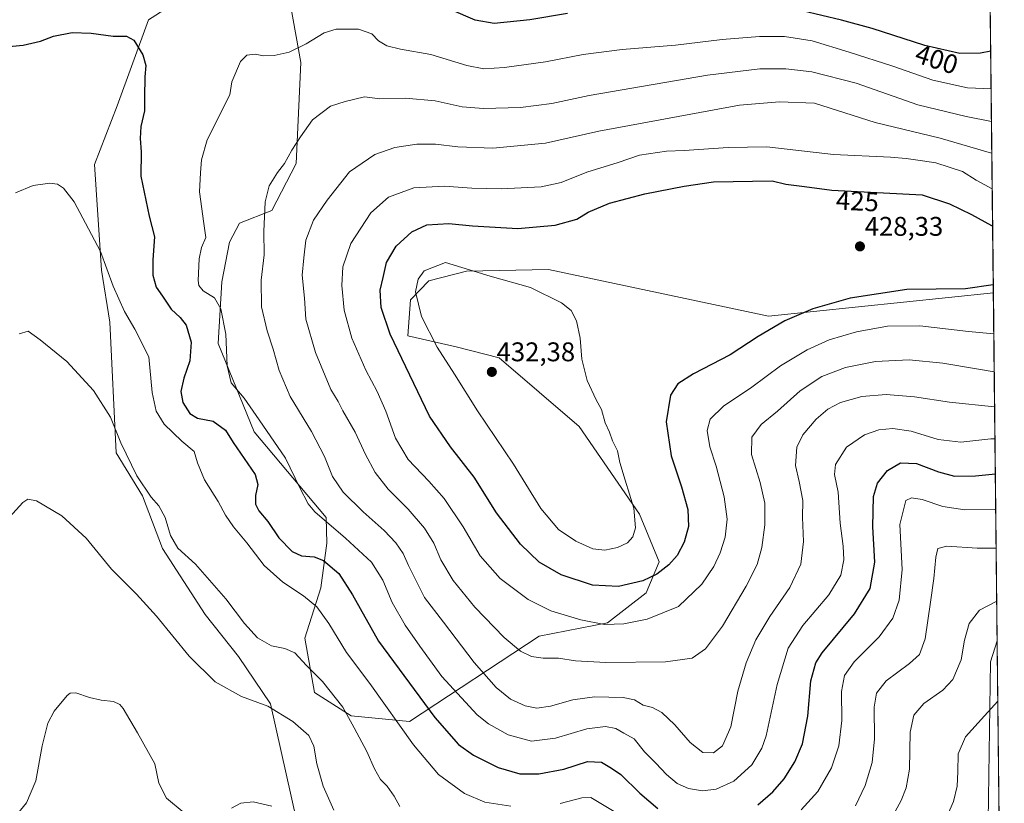
# Model space of a CAD drawing. Units: metres. Extents: x 574644 to 577220, y 4688018 to 4689533.
# Drawn here: x 576852 to 577217, y 4688947 to 4689238 of the extents above; entities that cross this region are included whole.
import ezdxf
from ezdxf.enums import TextEntityAlignment as Align

# ---------------------------------------------------------------- set-up
doc = ezdxf.new("R2010")
doc.units = ezdxf.units.M
doc.header["$MEASUREMENT"] = 0
for name, color, linetype, lineweight in [('Carátula', 7, 'Continuous', 5), ('Comarca CxS', 133, 'Continuous', 0), ('Comunidad Autónoma CxS', 142, 'Continuous', 0), ('Cultivos herbáceos CxS', 92, 'Continuous', 0), ('Curva de nivel maestra', 36, 'Continuous', 30), ('Curva de nivel normal', 36, 'Continuous', 0), ('Matorral', 135, 'Continuous', 0), ('Matorral CxS', 135, 'Continuous', 0), ('Municipio CxS', 142, 'Continuous', 0), ('Provincia CxS', 1, 'Continuous', 0), ('Punto de cota en terreno', 7, 'Continuous', 0), ('Rótulo de curva de nivel directora', 19, 'Continuous', 0), ('Rótulo de punto de cota en terreno', 19, 'Continuous', 0)]:
    doc.layers.add(name, color=color, linetype=linetype, lineweight=lineweight)
doc.styles.add('Arial', font='txt', dxfattribs={"height": 0.2})

# ---------------------------------------------------------------- blocks, each defined once
blk = doc.blocks.new('*U150')
at = {"layer": 'Cultivos herbáceos CxS', "color": 92, "linetype": 'Continuous', "lineweight": 0}
for points in [[(576912.6, 4689246.03, 401.46), (576899.51, 4689237.56, 400.59), (576887.91, 4689205.67, 398.32), (576879.48, 4689183.88, 396.43), (576882.18, 4689144.73, 394.54), (576885.26, 4689125.48, 392.97), (576887.57, 4689076.94, 389.36), (576897.39, 4689060.99, 389.21), (576904.8, 4689041.45, 388.1), (576920.58, 4689017.01, 387.51), (576933, 4689001.45, 386.85), (576944.8, 4688983.86, 385.19), (576954.64, 4688940.23, 380.23)], [(577210.57, 4688898.61, 370.6), (577212.12, 4688999.52, 382.01), (577214.55, 4689007.19, 382.63), (577217.2, 4688767.32, 366.2)]]:
    blk.add_polyline3d(points, dxfattribs=at)
blk = doc.blocks.new('*U156')
at = {"layer": 'Curva de nivel normal', "color": 36, "linetype": 'Continuous', "lineweight": 0}
for points in [[(577212.43, 4689199.93, 410), (577202.98, 4689201.72, 410), (577185.12, 4689206.1, 410), (577162.23, 4689214.13, 410), (577145.7, 4689218.34, 410), (577136.06, 4689219.4, 410), (577126.47, 4689219.38, 410), (577107.06, 4689217.05, 410), (577063.13, 4689209.59, 410), (577049.22, 4689206.51, 410), (577037.68, 4689205.06, 410), (577023.84, 4689204.66, 410), (577015.96, 4689205.34, 410), (577006.02, 4689207.52, 410), (576994.92, 4689208.59, 410), (576985.41, 4689208.25, 410), (576979.74, 4689209.08, 410), (576972.57, 4689207.25, 410), (576967.07, 4689205.53, 410), (576960.42, 4689200.56, 410), (576955.94, 4689194.16, 410), (576952.72, 4689189.3, 410), (576950, 4689184.3, 410), (576947.47, 4689180.96, 410), (576944.4, 4689175.97, 410), (576942.88, 4689170.05, 410), (576942.4, 4689159.12, 410), (576942.48, 4689150.38, 410), (576941.43, 4689141, 410), (576941.53, 4689131.12, 410), (576943.59, 4689122.24, 410), (576945.88, 4689115.47, 410), (576948, 4689107.56, 410), (576952.15, 4689097.85, 410), (576960, 4689084.86, 410), (576964.9, 4689075.64, 410), (576967.89, 4689068.19, 410), (576971.85, 4689062.41, 410), (576979.22, 4689055.1, 410), (576987.03, 4689048.21, 410), (576991.34, 4689043.65, 410), (576994.05, 4689039.64, 410), (576996.05, 4689035.2, 410), (577001.99, 4689023.28, 410), (577009.11, 4689014.18, 410), (577020.42, 4688999.26, 410), (577028.59, 4688989.88, 410), (577033.97, 4688985.67, 410), (577039.41, 4688983.08, 410), (577043.74, 4688982.3, 410), (577048.74, 4688983.06, 410), (577057.1, 4688985.36, 410), (577065.07, 4688986.43, 410), (577075.73, 4688986.19, 410), (577079.97, 4688985.32, 410), (577083.19, 4688983.44, 410), (577086.64, 4688982.48, 410), (577090.07, 4688980.67, 410), (577094.92, 4688976.09, 410), (577100.56, 4688969.48, 410), (577105.29, 4688965.88, 410), (577109.31, 4688965.76, 410), (577112.59, 4688968.28, 410), (577115.64, 4688975.32, 410), (577118.35, 4688988.58, 410), (577121.4, 4688999.04, 410), (577125.03, 4689007.58, 410), (577130.14, 4689016.32, 410), (577137.58, 4689026.98, 410), (577141.66, 4689035.65, 410), (577142.62, 4689044.04, 410), (577142.33, 4689053.06, 410), (577142.41, 4689059.33, 410), (577141.06, 4689066.38, 410), (577139.72, 4689072.25, 410), (577140.21, 4689079.07, 410), (577142.45, 4689083.62, 410), (577147.4, 4689089.42, 410), (577151.7, 4689093.22, 410), (577156.39, 4689095.7, 410), (577164.31, 4689097.92, 410), (577173.35, 4689098.61, 410), (577183.81, 4689097.73, 410), (577196.86, 4689095.79, 410), (577213.6, 4689094, 410)], [(577213.6, 4689094, 410)]]:
    blk.add_polyline3d(points, dxfattribs=at)
blk = doc.blocks.new('*U157')
at = {"layer": 'Curva de nivel normal', "color": 36, "linetype": 'Continuous', "lineweight": 0}
for points in [[(576847.63, 4688939.04, 380), (576854.28, 4688947.16, 380), (576857.69, 4688955.32, 380), (576860.08, 4688968.32, 380), (576862.15, 4688976.77, 380), (576864.58, 4688981.22, 380), (576869.41, 4688986.91, 380), (576870.53, 4688987.88, 380), (576872.55, 4688988.02, 380), (576877.62, 4688986.23, 380), (576882, 4688985.19, 380), (576886.57, 4688984.74, 380), (576888.94, 4688983.69, 380), (576890.19, 4688982.2, 380), (576895.49, 4688973.08, 380), (576901.9, 4688961.65, 380), (576903.46, 4688954.49, 380), (576906.27, 4688948.84, 380), (576912.76, 4688943.46, 380)], [(576930.37, 4688945.22, 380), (576933.81, 4688947.04, 380), (576938.41, 4688947.5, 380), (576945.34, 4688945.93, 380)], [(577195.29, 4688940.66, 380), (577198.31, 4688947.65, 380), (577199.64, 4688953.39, 380), (577200, 4688958.6, 380), (577200.02, 4688965.3, 380), (577202.82, 4688971.63, 380), (577209.87, 4688979.37, 380), (577214.8, 4688984.84, 380)]]:
    blk.add_polyline3d(points, dxfattribs=at)
blk = doc.blocks.new('*U158')
at = {"layer": 'Curva de nivel normal', "color": 36, "linetype": 'Continuous', "lineweight": 0}
for points in [[(576850.14, 4689173.46, 395), (576856.7, 4689176.17, 395), (576862.9, 4689176.98, 395), (576865.75, 4689176.69, 395), (576868.06, 4689175.15, 395), (576871.99, 4689170.1, 395), (576877.34, 4689160.1, 395), (576881.7, 4689151.65, 395), (576886.5, 4689138.79, 395), (576890.7, 4689129.44, 395), (576894.49, 4689122.86, 395), (576899.66, 4689112.64, 395), (576900.93, 4689099.41, 395), (576902.41, 4689092.5, 395), (576905.44, 4689087.67, 395), (576911.95, 4689081.26, 395), (576916.48, 4689077.43, 395), (576917.8, 4689073.28, 395), (576920.32, 4689066.92, 395), (576925.37, 4689058.93, 395), (576928.13, 4689053.87, 395), (576931.11, 4689049.49, 395), (576936.04, 4689043.65, 395), (576942.49, 4689035.2, 395), (576949.39, 4689028.96, 395), (576957.08, 4689023.94, 395), (576962.08, 4689019.9, 395), (576966.44, 4689013.73, 395), (576973.08, 4689002.9, 395), (576981.68, 4688991.46, 395), (576997.92, 4688968.61, 395), (577007.14, 4688957.72, 395), (577016.82, 4688950.68, 395), (577024.41, 4688947.42, 395), (577034.08, 4688945.91, 395)], [(577052.39, 4688946.95, 395), (577060.36, 4688949.05, 395), (577063.72, 4688949.08, 395), (577072.42, 4688943.91, 395)], [(577141.81, 4688944.55, 395), (577148.04, 4688951.35, 395), (577153.11, 4688960.12, 395), (577155.84, 4688968.25, 395), (577156.89, 4688977.7, 395), (577156.77, 4688988.41, 395), (577157.84, 4688994.41, 395), (577161.48, 4688999.41, 395), (577170.8, 4689008.71, 395), (577175.87, 4689015.65, 395), (577178.12, 4689022.35, 395), (577179.23, 4689033.76, 395), (577178.43, 4689050.36, 395), (577180.63, 4689059.28, 395), (577182.72, 4689060.26, 395), (577186.69, 4689059.63, 395), (577194.37, 4689057.06, 395), (577202.52, 4689055.79, 395), (577213.67, 4689055.93, 395), (577214.02, 4689055.88, 395)]]:
    blk.add_polyline3d(points, dxfattribs=at)
blk = doc.blocks.new('*U159')
at = {"layer": 'Curva de nivel normal', "color": 36, "linetype": 'Continuous', "lineweight": 0}
for points in [[(576844.26, 4689049.19, 385), (576852.98, 4689058.57, 385), (576854.72, 4689059.76, 385), (576858, 4689059.24, 385), (576867.39, 4689053.62, 385), (576876.49, 4689045.31, 385), (576885.89, 4689033.79, 385), (576895.11, 4689024.6, 385), (576902.53, 4689016.43, 385), (576914.64, 4689001.5, 385), (576924.32, 4688992.04, 385), (576934.03, 4688986.56, 385), (576943.86, 4688983.01, 385), (576953.11, 4688977.34, 385), (576959.04, 4688972.19, 385), (576960.93, 4688968.17, 385), (576962.08, 4688961.59, 385), (576964.43, 4688953.38, 385), (576968.29, 4688944.46, 385)], [(577168.86, 4688929.66, 385), (577178.9, 4688948.07, 385), (577180.81, 4688952.66, 385), (577182.05, 4688959.65, 385), (577182.28, 4688973.32, 385), (577183.6, 4688979.65, 385), (577187.33, 4688983.98, 385), (577194.44, 4688989, 385), (577198.04, 4688992.88, 385), (577201.15, 4689000.25, 385), (577202.45, 4689007.5, 385), (577204.15, 4689013.66, 385), (577208.05, 4689018.64, 385), (577214.39, 4689022.02, 385)]]:
    blk.add_polyline3d(points, dxfattribs=at)
blk = doc.blocks.new('*U165')
at = {"layer": 'Curva de nivel normal', "color": 36, "linetype": 'Continuous', "lineweight": 0}
for points in [[(577214.17, 4689041.63, 390), (577207.1, 4689041.67, 390), (577195.82, 4689042.38, 390), (577192.47, 4689041.51, 390), (577191.73, 4689038.32, 390), (577191.04, 4689030.32, 390), (577189.75, 4689021.65, 390), (577187.8, 4689008.02, 390), (577185.73, 4689002.17, 390), (577182.05, 4688998.81, 390), (577173.34, 4688992.37, 390), (577169.71, 4688987.82, 390), (577168.92, 4688982.66, 390), (577168.98, 4688970.94, 390), (577168.13, 4688962.12, 390), (577165.52, 4688953.55, 390), (577161.95, 4688946.03, 390)], [(576992.84, 4688945.75, 390), (576990.72, 4688949.65, 390), (576988.12, 4688953.29, 390), (576985.63, 4688955.82, 390), (576983.4, 4688959.73, 390), (576980.6, 4688966.26, 390), (576975.92, 4688974.98, 390), (576971.67, 4688982.61, 390), (576964.11, 4688992.18, 390), (576958.16, 4688998.07, 390), (576953.85, 4689002.76, 390), (576950.2, 4689004.44, 390), (576945.19, 4689005.43, 390), (576940.07, 4689008.32, 390), (576935.14, 4689013.72, 390), (576928.26, 4689022.84, 390), (576917.06, 4689035.63, 390), (576910.41, 4689041.65, 390), (576907.71, 4689046.32, 390), (576905.69, 4689052.98, 390), (576903.44, 4689057.32, 390), (576900.5, 4689060.6, 390), (576895.23, 4689068.43, 390), (576889.34, 4689080.65, 390), (576885.49, 4689090.24, 390), (576879.16, 4689100.05, 390), (576869.28, 4689110.83, 390), (576859.33, 4689118.89, 390), (576854.89, 4689122.11, 390), (576851.61, 4689121.17, 390)]]:
    blk.add_polyline3d(points, dxfattribs=at)
blk = doc.blocks.new('*U168')
at = {"layer": 'Curva de nivel maestra', "color": 36, "linetype": 'Continuous', "lineweight": 30}
for points in [[(577213.1, 4689139.26, 425), (577202.85, 4689137.83, 425), (577181.02, 4689137.56, 425), (577159.99, 4689134.36, 425), (577146.18, 4689130.34, 425), (577135.73, 4689125.94, 425), (577125.9, 4689120.19, 425), (577115.41, 4689113.38, 425), (577101.9, 4689106.32, 425), (577095.98, 4689102.58, 425), (577093.28, 4689098.33, 425), (577091.67, 4689088.43, 425), (577093.5, 4689075.84, 425), (577097.37, 4689064.32, 425), (577099.74, 4689055.98, 425), (577099.93, 4689049.65, 425), (577098.41, 4689043.79, 425), (577095.79, 4689038.88, 425), (577092.74, 4689035.46, 425), (577088.18, 4689031.98, 425), (577082.98, 4689029.51, 425), (577074.03, 4689027.35, 425), (577064.4, 4689027.84, 425), (577052.76, 4689031.68, 425), (577044.58, 4689036.49, 425), (577037.58, 4689043.16, 425), (577028.78, 4689054.69, 425), (577020.42, 4689067.99, 425), (577011.68, 4689079.25, 425), (577003.88, 4689090.59, 425), (576989.25, 4689120.95, 425), (576985.92, 4689130.9, 425), (576985.54, 4689137.27, 425), (576986.68, 4689141.97, 425), (576987.9, 4689147.64, 425), (576991.5, 4689153.64, 425), (576997.3, 4689159.01, 425), (577002.82, 4689161.5, 425), (577011.04, 4689162.03, 425), (577019.84, 4689161.18, 425), (577036.62, 4689160.19, 425), (577050.48, 4689161.41, 425), (577058.6, 4689163.66, 425), (577062.71, 4689166.28, 425), (577070.67, 4689169.57, 425), (577083.83, 4689173.1, 425), (577098.39, 4689175.85, 425), (577109.25, 4689177.54, 425), (577131.04, 4689177.86, 425), (577136.14, 4689176.7, 425), (577143.02, 4689175.83, 425), (577153.14, 4689174.42, 425), (577186.73, 4689172.65, 425), (577196.89, 4689169.3, 425), (577205.05, 4689165.42, 425), (577212.39, 4689161.33, 425), (577212.86, 4689161.15, 425)], [(577212.86, 4689161.15, 425)]]:
    blk.add_polyline3d(points, dxfattribs=at)
blk = doc.blocks.new('*U171')
at = {"layer": 'Curva de nivel maestra', "color": 36, "linetype": 'Continuous', "lineweight": 30}
for points in [[(577212.14, 4689225.96, 400), (577208.39, 4689225.19, 400), (577200.72, 4689225.16, 400), (577187.69, 4689228.08, 400), (577168.19, 4689234.34, 400), (577156.73, 4689237.54, 400), (577142.16, 4689240.92, 400)], [(577055.06, 4689239.99, 400), (577041.1, 4689237.56, 400), (577027.85, 4689236.24, 400), (577020.78, 4689237.49, 400), (577011.94, 4689241.37, 400)], [(576843.75, 4689227.36, 400), (576853.08, 4689228.22, 400), (576859.42, 4689229.71, 400), (576864.36, 4689231.57, 400), (576871.18, 4689232.95, 400), (576878.29, 4689232.71, 400), (576886.46, 4689231.58, 400), (576891.34, 4689231.57, 400), (576894.12, 4689230.11, 400), (576897.42, 4689224.57, 400), (576898.57, 4689220.71, 400), (576898.25, 4689216.51, 400), (576898.08, 4689208.89, 400), (576898.07, 4689203.84, 400), (576896.73, 4689198.09, 400), (576896.41, 4689193.54, 400), (576896.82, 4689188.61, 400), (576896.78, 4689179.62, 400), (576899.84, 4689164.72, 400), (576901.8, 4689157.16, 400), (576901.14, 4689148.62, 400), (576901.12, 4689142.83, 400), (576902.38, 4689138.44, 400), (576904.8, 4689135.05, 400), (576907.94, 4689130.24, 400), (576911.37, 4689127.23, 400), (576913.57, 4689124.37, 400), (576915.46, 4689118.02, 400), (576914.87, 4689111.1, 400), (576912.67, 4689104.65, 400), (576911.55, 4689099.78, 400), (576912.36, 4689095.67, 400), (576914.94, 4689091.62, 400), (576917.81, 4689089.81, 400), (576923.62, 4689088.7, 400), (576928.1, 4689085.38, 400), (576930.94, 4689080.84, 400), (576939.2, 4689068.93, 400), (576940.18, 4689065.2, 400), (576939.32, 4689061.22, 400), (576939.22, 4689057.92, 400), (576940.5, 4689055.53, 400), (576943.88, 4689051.46, 400), (576947.88, 4689045.46, 400), (576952.93, 4689040.33, 400), (576956.38, 4689038.74, 400), (576961.07, 4689038.35, 400), (576964.54, 4689037.02, 400), (576970.16, 4689032.22, 400), (576975.29, 4689024.35, 400), (576984.88, 4689007.18, 400), (577005.78, 4688978.79, 400), (577014.56, 4688968.74, 400), (577020.23, 4688964.81, 400), (577029.39, 4688960.3, 400), (577037.41, 4688957.97, 400), (577044.4, 4688957.87, 400), (577053.66, 4688959.67, 400), (577062.45, 4688962.49, 400), (577067.65, 4688962.29, 400), (577071.37, 4688960.07, 400), (577074.82, 4688957.72, 400), (577081.94, 4688950.77, 400), (577088.56, 4688945.1, 400)], [(577125.73, 4688946.45, 400), (577131.33, 4688951.29, 400), (577135.48, 4688956.09, 400), (577139.44, 4688962.31, 400), (577142.3, 4688969.03, 400), (577144.24, 4688979.27, 400), (577145.34, 4688992.35, 400), (577147.2, 4688999.08, 400), (577149.58, 4689002.84, 400), (577161.63, 4689017.26, 400), (577167.4, 4689026.7, 400), (577169.16, 4689036.47, 400), (577168.34, 4689049.58, 400), (577168.63, 4689060.81, 400), (577170.19, 4689065.72, 400), (577173.88, 4689070.46, 400), (577178.71, 4689073.22, 400), (577184.55, 4689073.02, 400), (577192.79, 4689069.89, 400), (577198.77, 4689068.31, 400), (577206.52, 4689068.44, 400), (577213.87, 4689069.14, 400)]]:
    blk.add_polyline3d(points, dxfattribs=at)
blk = doc.blocks.new('5PATER')
at = {"layer": 'Carátula', "linetype": 'Continuous', "lineweight": 5}
h = blk.add_hatch(color=250, dxfattribs=at)
edge = h.paths.add_edge_path()
edge.add_ellipse((0, 0.01), major_axis=(-1.33, -1.34), ratio=0.999422, start_angle=0, end_angle=360)

msp = doc.modelspace()

# ---------------------------------------------------------------- linework, layer by layer
at = {"layer": 'Comarca CxS', "color": 133, "linetype": 'Continuous', "lineweight": 0}
msp.add_polyline3d([(574909.99, 4689508.13, 383.77), (577208.76, 4689532.94, 392.14), (577217.2, 4688767.31, 366.2)], dxfattribs=at)
msp.add_polyline3d([(574909.99, 4689508.13, 383.77), (577208.76, 4689532.94, 392.14), (577217.2, 4688767.31, 366.2)], dxfattribs=at)
at = {"layer": 'Comunidad Autónoma CxS', "color": 142, "linetype": 'Continuous', "lineweight": 0}
msp.add_polyline3d([(574909.99, 4689508.13, 383.77), (577208.76, 4689532.94, 392.14), (577217.2, 4688767.31, 366.2)], dxfattribs=at)
msp.add_polyline3d([(574909.99, 4689508.13, 383.77), (577208.76, 4689532.94, 392.14), (577217.2, 4688767.31, 366.2)], dxfattribs=at)
at = {"layer": 'Cultivos herbáceos CxS', "color": 92, "linetype": 'Continuous', "lineweight": 0}
for points in [[(576912.6, 4689246.03, 401.46), (576899.51, 4689237.56, 400.59), (576887.9, 4689205.67, 398.32), (576879.48, 4689183.88, 396.43), (576882.18, 4689144.73, 394.54), (576885.26, 4689125.48, 392.97), (576887.57, 4689076.95, 389.36), (576897.39, 4689060.99, 389.22), (576904.8, 4689041.45, 388.1), (576920.58, 4689017.02, 387.51), (576933, 4689001.45, 386.85), (576944.8, 4688983.86, 385.19), (576954.64, 4688940.23, 380.23)], [(577210.57, 4688898.61, 370.6), (577212.12, 4688999.52, 382.01), (577214.55, 4689007.19, 382.63)], [(577214.55, 4689007.19, 382.63), (577216.27, 4688851.27, 365.42), (577216.3, 4688848.7, 365.57), (577216.33, 4688846.12, 364.93), (577216.49, 4688831.87, 359.83), (577217.2, 4688767.32, 366.2)]]:
    msp.add_polyline3d(points, dxfattribs=at)
at = {"layer": 'Curva de nivel normal', "color": 36, "linetype": 'Continuous', "lineweight": 0}
for points in [[(577213.73, 4689082.15, 405), (577212.19, 4689082.14, 405), (577201.05, 4689080.96, 405), (577192.7, 4689081.99, 405), (577182.66, 4689084.98, 405), (577175.86, 4689086.01, 405), (577170.67, 4689085.51, 405), (577165.28, 4689083.72, 405), (577158.67, 4689079.08, 405), (577154.56, 4689072.64, 405), (577154.22, 4689068.97, 405), (577155.58, 4689062.36, 405), (577156.28, 4689050.84, 405), (577157.42, 4689042.32, 405), (577157.68, 4689037.3, 405), (577156.54, 4689031.65, 405), (577152.08, 4689024.32, 405), (577142.46, 4689012.98, 405), (577137, 4689004.51, 405), (577132.95, 4688991.09, 405), (577128.85, 4688972.03, 405), (577127.23, 4688967.41, 405), (577123.47, 4688961.23, 405), (577116.77, 4688955.22, 405), (577110.2, 4688952.18, 405), (577105.22, 4688951.59, 405), (577100.02, 4688952.42, 405), (577095.73, 4688954.34, 405), (577091.78, 4688957.66, 405), (577087.9, 4688961.84, 405), (577083.62, 4688966.06, 405), (577079.76, 4688970.93, 405), (577075.98, 4688973.03, 405), (577072.96, 4688974.76, 405), (577069.24, 4688975.52, 405), (577062.19, 4688974.6, 405), (577050.68, 4688971.18, 405), (577041.73, 4688970.02, 405), (577033.1, 4688972.32, 405), (577025.81, 4688976.46, 405), (577021.58, 4688979.82, 405), (577008.42, 4688994, 405), (577000.32, 4689005.23, 405), (576994.81, 4689013.02, 405), (576990.03, 4689021.47, 405), (576986.51, 4689029.76, 405), (576982.32, 4689036.37, 405), (576972.74, 4689045.35, 405), (576961.24, 4689055.15, 405), (576958.79, 4689058.12, 405), (576955.74, 4689063.98, 405), (576950.46, 4689075.03, 405), (576940.69, 4689089.25, 405), (576935.09, 4689097.32, 405), (576930.24, 4689102.99, 405), (576928.71, 4689109.24, 405), (576928.24, 4689120.97, 405), (576926.45, 4689130.44, 405), (576924, 4689134.45, 405), (576919.88, 4689137.11, 405), (576918.29, 4689139.11, 405), (576917.99, 4689140.88, 405), (576918.37, 4689148.92, 405), (576919.25, 4689153.14, 405), (576920.8, 4689156.86, 405), (576920.16, 4689162.05, 405), (576918.49, 4689173.85, 405), (576918.84, 4689180.8, 405), (576919.19, 4689185.63, 405), (576921.3, 4689193.13, 405), (576929.7, 4689209.76, 405), (576930.54, 4689214.63, 405), (576933.65, 4689222.12, 405), (576936.04, 4689224.47, 405), (576939.1, 4689224.81, 405), (576942.29, 4689224.26, 405), (576946.15, 4689224.31, 405), (576951.74, 4689225.59, 405), (576958.07, 4689228.64, 405), (576964.74, 4689232.82, 405), (576969.21, 4689234.14, 405), (576977.47, 4689234.12, 405), (576982.42, 4689232.46, 405), (576984.98, 4689229.83, 405), (576988.03, 4689227.94, 405), (576993.1, 4689226.77, 405), (577004.41, 4689224.8, 405), (577017.74, 4689220.67, 405), (577024.06, 4689219.46, 405), (577031.69, 4689219.92, 405), (577046.93, 4689222, 405), (577060.92, 4689224.7, 405), (577075.35, 4689226.6, 405), (577095.19, 4689228.26, 405), (577112.47, 4689230.31, 405), (577126.38, 4689231.42, 405), (577135.63, 4689231.38, 405), (577145.93, 4689229.83, 405), (577159.65, 4689225.55, 405), (577175.79, 4689220.37, 405), (577190.61, 4689215.26, 405), (577203.54, 4689212.41, 405), (577212.3, 4689212.02, 405)], [(577212.56, 4689188.18, 415), (577212.49, 4689188.2, 415), (577193.36, 4689193.75, 415), (577169.3, 4689199.55, 415), (577146.75, 4689206.65, 415), (577133.71, 4689207.21, 415), (577118.9, 4689205.93, 415), (577066.73, 4689196.3, 415), (577046.9, 4689191.8, 415), (577027.32, 4689189.99, 415), (577014.41, 4689190.44, 415), (577006.08, 4689191.47, 415), (576999.2, 4689191.44, 415), (576990.96, 4689190.19, 415), (576983.61, 4689187.62, 415), (576974.11, 4689181.2, 415), (576965.9, 4689170.75, 415), (576960.76, 4689163.31, 415), (576957.97, 4689155.9, 415), (576957.16, 4689149.36, 415), (576956.62, 4689142.92, 415), (576957.44, 4689134.35, 415), (576957.98, 4689126.54, 415), (576961.6, 4689114.25, 415), (576967.28, 4689100.52, 415), (576969.95, 4689096.01, 415), (576971.67, 4689092.54, 415), (576976.26, 4689084.65, 415), (576980.14, 4689076.38, 415), (576983.75, 4689069.65, 415), (576988.55, 4689063.45, 415), (576995.88, 4689056.12, 415), (577002.05, 4689048.99, 415), (577005.44, 4689043.44, 415), (577008.1, 4689037.28, 415), (577012.61, 4689029.61, 415), (577020.66, 4689019.68, 415), (577031.53, 4689008.44, 415), (577037.6, 4689003.37, 415), (577041.74, 4689001.44, 415), (577046.07, 4689000.82, 415), (577051.73, 4689000.76, 415), (577058.04, 4688999.77, 415), (577069.32, 4688999.19, 415), (577091.43, 4688999.41, 415), (577101.39, 4689000.85, 415), (577106.34, 4689004.31, 415), (577112.63, 4689012.68, 415), (577121.38, 4689027.49, 415), (577125.45, 4689035.58, 415), (577127.26, 4689041.86, 415), (577128.35, 4689050.27, 415), (577128.34, 4689058.26, 415), (577126.54, 4689065.99, 415), (577123.32, 4689076.4, 415), (577123.5, 4689082.8, 415), (577126.98, 4689087.51, 415), (577132.97, 4689092.47, 415), (577141.45, 4689099.97, 415), (577149.52, 4689105.33, 415), (577158.25, 4689108.64, 415), (577169.41, 4689110.85, 415), (577181.94, 4689111.52, 415), (577194.32, 4689110.24, 415), (577206.86, 4689108.11, 415), (577213.45, 4689107.09, 415)], [(577212.7, 4689174.95, 420), (577206.74, 4689178.1, 420), (577201.65, 4689181.36, 420), (577196.76, 4689182.89, 420), (577191.79, 4689184.56, 420), (577186.8, 4689185.25, 420), (577180.83, 4689186.21, 420), (577174.99, 4689186.71, 420), (577153.79, 4689187.69, 420), (577129.06, 4689190.46, 420), (577114.73, 4689190.21, 420), (577098.4, 4689189.12, 420), (577091.83, 4689188.89, 420), (577081.77, 4689187.34, 420), (577073.87, 4689184.72, 420), (577062.26, 4689181.13, 420), (577052.74, 4689177.32, 420), (577045.27, 4689175.69, 420), (577030.45, 4689174.91, 420), (577019.58, 4689175.15, 420), (577009.41, 4689175.95, 420), (576998.07, 4689175.28, 420), (576988.58, 4689171.79, 420), (576982.06, 4689166, 420), (576974.66, 4689154.64, 420), (576971.73, 4689145.97, 420), (576971.37, 4689139.01, 420), (576972.23, 4689129.88, 420), (576974.98, 4689119.54, 420), (576980.22, 4689107.64, 420), (576984.42, 4689099.74, 420), (576987.62, 4689092.46, 420), (576991.24, 4689082.47, 420), (576995.92, 4689074.56, 420), (577003.64, 4689066.52, 420), (577009.28, 4689060.06, 420), (577016.31, 4689049.59, 420), (577022.71, 4689038.75, 420), (577030.04, 4689030.42, 420), (577040.52, 4689022.58, 420), (577048.88, 4689018.41, 420), (577059.98, 4689015.06, 420), (577068.83, 4689013.36, 420), (577075.96, 4689013.51, 420), (577084.63, 4689015.24, 420), (577096.33, 4689019.96, 420), (577104.96, 4689028.24, 420), (577109.39, 4689034.88, 420), (577111.7, 4689039.92, 420), (577113.6, 4689045.71, 420), (577114.28, 4689052.33, 420), (577113.25, 4689060.68, 420), (577110.29, 4689071.99, 420), (577107.92, 4689079.21, 420), (577106.88, 4689085.23, 420), (577108, 4689089.48, 420), (577113.01, 4689094.34, 420), (577123.47, 4689101.33, 420), (577134.16, 4689109.22, 420), (577144, 4689115.2, 420), (577152.25, 4689118.92, 420), (577162.36, 4689121.84, 420), (577173.84, 4689123.93, 420), (577185.82, 4689124.1, 420), (577203.96, 4689122.02, 420), (577213.3, 4689121.17, 420)], [(577068.92, 4689040.84, 430), (577073.6, 4689041.85, 430), (577077.35, 4689043.66, 430), (577079.27, 4689045.77, 430), (577080.26, 4689049.12, 430), (577079.75, 4689056.48, 430), (577076.48, 4689066.83, 430), (577074.56, 4689073.4, 430), (577073.63, 4689077.77, 430), (577071.82, 4689081.39, 430), (577070.62, 4689084.65, 430), (577069.1, 4689088.16, 430), (577067.69, 4689093, 430), (577065.67, 4689096.69, 430), (577062.36, 4689103.81, 430), (577060.41, 4689111.72, 430), (577059.72, 4689119.56, 430), (577058.36, 4689125.94, 430), (577056.42, 4689129.82, 430), (577052.82, 4689132.67, 430), (577041.3, 4689138.35, 430), (577026.39, 4689142.48, 430), (577009.74, 4689147.64, 430), (577001.86, 4689144.5, 430), (576999.61, 4689141.46, 430), (576998.72, 4689136.7, 430), (577000.9, 4689127.56, 430), (577006.68, 4689116.24, 430), (577013.11, 4689106.18, 430), (577021.64, 4689092.54, 430), (577035.04, 4689072.73, 430), (577045.13, 4689056.28, 430), (577051.78, 4689048.58, 430), (577058.13, 4689044.16, 430), (577064.5, 4689041.42, 430), (577068.92, 4689040.84, 430)]]:
    msp.add_polyline3d(points, dxfattribs=at)
at = {"layer": 'Matorral', "color": 135, "linetype": 'Continuous', "lineweight": 0}
for points in [[(577211.1, 4689320.56, 376.45), (577213.13, 4689136.35, 424.26)], [(576949.56, 4689258.36, 400.45), (576956.16, 4689221.78, 406.25), (576954.43, 4689184.25, 410.6), (576945.28, 4689166.89, 410.6), (576933.31, 4689162.18, 407.42), (576929.66, 4689155.11, 406.5), (576926.8, 4689140.44, 406.08), (576925.39, 4689117.53, 403.42), (576938.8, 4689084.77, 402.71), (576965.54, 4689052.95, 405.45), (576965.74, 4689043.42, 402.38), (576963.56, 4689026.85, 396.68), (576957.61, 4689008.29, 391.47), (576961.23, 4688988.04, 388.18), (576974.75, 4688979.43, 390.22), (576996.39, 4688977.37, 396.19), (577044.62, 4689008.92, 416.71), (577069.92, 4689013.92, 419.99), (577084.29, 4689025.04, 423.05), (577089.12, 4689036.59, 425.97), (577081.75, 4689054.22, 429.59), (577059.45, 4689086.77, 431.11), (577029.68, 4689112.18, 432.14), (577013.71, 4689116.28, 431.27), (576995.84, 4689120.34, 427.21), (576996.82, 4689133.7, 429.11), (577003.65, 4689140.84, 430.68), (577017.55, 4689144.32, 430.09), (577048.03, 4689144.99, 429.13), (577129.71, 4689127.71, 426.08), (577213.13, 4689136.35, 424.26)], [(576912.6, 4689246.03, 401.46), (576899.51, 4689237.56, 400.59), (576887.9, 4689205.67, 398.32), (576879.48, 4689183.88, 396.43), (576882.18, 4689144.73, 394.54), (576885.26, 4689125.48, 392.97), (576887.57, 4689076.95, 389.36), (576897.39, 4689060.99, 389.22), (576904.8, 4689041.45, 388.1), (576920.58, 4689017.02, 387.51), (576933, 4689001.45, 386.85), (576944.8, 4688983.86, 385.19), (576954.64, 4688940.23, 380.23)], [(577213.13, 4689136.35, 424.26), (577214.55, 4689007.19, 382.63)], [(577210.57, 4688898.61, 370.6), (577212.12, 4688999.52, 382.01), (577214.55, 4689007.19, 382.63)]]:
    msp.add_polyline3d(points, dxfattribs=at)
at = {"layer": 'Matorral CxS', "color": 135, "linetype": 'Continuous', "lineweight": 0}
for points in [[(577211.1, 4689320.56, 376.45), (577213.13, 4689136.35, 424.26), (577213.13, 4689136.35, 424.26), (577129.71, 4689127.71, 426.08), (577048.03, 4689144.99, 429.13), (577017.55, 4689144.32, 430.09), (577003.65, 4689140.84, 430.68), (576996.82, 4689133.7, 429.11), (576995.84, 4689120.34, 427.21), (577013.71, 4689116.28, 431.27), (577029.68, 4689112.18, 432.14), (577059.45, 4689086.77, 431.11), (577081.76, 4689054.22, 429.59), (577089.12, 4689036.58, 425.97), (577084.29, 4689025.04, 423.05), (577069.92, 4689013.92, 419.99), (577044.62, 4689008.92, 416.71), (576996.39, 4688977.37, 396.19), (576974.75, 4688979.43, 390.22), (576961.23, 4688988.04, 388.18), (576957.61, 4689008.29, 391.47), (576963.56, 4689026.85, 396.68), (576965.74, 4689043.42, 402.38), (576965.54, 4689052.95, 405.45), (576938.8, 4689084.77, 402.71), (576925.39, 4689117.53, 403.42), (576926.8, 4689140.43, 406.08), (576929.66, 4689155.11, 406.5), (576933.31, 4689162.18, 407.42), (576945.28, 4689166.89, 410.6), (576954.43, 4689184.25, 410.6), (576956.16, 4689221.78, 406.25), (576949.56, 4689258.36, 400.45)], [(576949.56, 4689258.36, 400.45), (576956.16, 4689221.78, 406.25), (576954.43, 4689184.25, 410.6), (576945.28, 4689166.89, 410.6), (576933.31, 4689162.18, 407.42), (576929.66, 4689155.11, 406.5), (576926.8, 4689140.43, 406.08), (576925.39, 4689117.53, 403.42), (576938.8, 4689084.77, 402.71), (576965.54, 4689052.95, 405.45), (576965.74, 4689043.42, 402.38), (576963.56, 4689026.85, 396.68), (576957.61, 4689008.29, 391.47), (576961.23, 4688988.04, 388.18), (576974.75, 4688979.43, 390.22), (576996.39, 4688977.37, 396.19), (577044.62, 4689008.92, 416.71), (577069.92, 4689013.92, 419.99), (577084.29, 4689025.04, 423.05), (577089.12, 4689036.58, 425.97), (577081.76, 4689054.22, 429.59), (577059.45, 4689086.77, 431.11), (577029.68, 4689112.18, 432.14), (577013.71, 4689116.28, 431.27), (576995.84, 4689120.34, 427.21), (576996.82, 4689133.7, 429.11), (577003.65, 4689140.84, 430.68), (577017.55, 4689144.32, 430.09), (577048.03, 4689144.99, 429.13), (577129.71, 4689127.71, 426.08), (577213.13, 4689136.35, 424.26), (577213.13, 4689136.35, 424.26), (577214.55, 4689007.19, 382.63), (577212.12, 4688999.52, 382.01), (577210.57, 4688898.61, 370.6)], [(576954.64, 4688940.23, 380.23), (576944.8, 4688983.86, 385.19), (576933, 4689001.45, 386.85), (576920.58, 4689017.01, 387.51), (576904.8, 4689041.45, 388.1), (576897.39, 4689060.99, 389.21), (576887.57, 4689076.94, 389.36), (576885.26, 4689125.48, 392.97), (576882.18, 4689144.73, 394.54), (576879.48, 4689183.88, 396.43), (576887.91, 4689205.67, 398.32), (576899.51, 4689237.56, 400.59), (576912.6, 4689246.03, 401.46)]]:
    msp.add_polyline3d(points, dxfattribs=at)
at = {"layer": 'Municipio CxS', "color": 142, "linetype": 'Continuous', "lineweight": 0}
msp.add_polyline3d([(574909.99, 4689508.13, 383.77), (577208.76, 4689532.94, 392.14), (577217.2, 4688767.31, 366.2)], dxfattribs=at)
msp.add_polyline3d([(574909.99, 4689508.13, 383.77), (577208.76, 4689532.94, 392.14), (577217.2, 4688767.31, 366.2)], dxfattribs=at)
at = {"layer": 'Provincia CxS', "color": 1, "linetype": 'Continuous', "lineweight": 0}
msp.add_polyline3d([(574909.99, 4689508.13, 383.77), (577208.76, 4689532.94, 392.14), (577217.2, 4688767.31, 366.2)], dxfattribs=at)
msp.add_polyline3d([(574909.99, 4689508.13, 383.77), (577208.76, 4689532.94, 392.14), (577217.2, 4688767.31, 366.2)], dxfattribs=at)

# ---------------------------------------------------------------- block references
at = {"layer": 'Cultivos herbáceos CxS', "color": 92, "linetype": 'Continuous', "lineweight": 0}
msp.add_blockref('*U150', (0, 0), dxfattribs=at)
at = {"layer": 'Curva de nivel maestra', "color": 36, "linetype": 'Continuous', "lineweight": 30}
for name in ['*U171', '*U168']:
    msp.add_blockref(name, (0, 0), dxfattribs=at)
at = {"layer": 'Curva de nivel normal', "color": 36, "linetype": 'Continuous', "lineweight": 0}
for name in ['*U158', '*U165', '*U159', '*U157', '*U156']:
    msp.add_blockref(name, (0, 0), dxfattribs=at)
at = {"layer": 'Punto de cota en terreno', "linetype": 'Continuous', "lineweight": 0}
for p in [(577163.62, 4689153.55, 428.33), (577027, 4689107, 432.38)]:
    msp.add_blockref('5PATER', p, dxfattribs=at)

# ---------------------------------------------------------------- texts
at = {"layer": 'Rótulo de curva de nivel directora', "color": 19, "linetype": 'Continuous', "lineweight": 0, "style": 'Arial'}
for s, rotation, p in [('400', -17.7979, (577192.1, 4689222.96)), ('425', -3.0165, (577162.68, 4689170.38))]:
    msp.add_text(s, height=7, rotation=rotation, dxfattribs=at).set_placement(p, align=Align.MIDDLE_CENTER)
at = {"layer": 'Rótulo de punto de cota en terreno', "color": 19, "linetype": 'Continuous', "lineweight": 0, "style": 'Arial'}
for s, p in [('428,33', (577165.38, 4689155.31)), ('432,38', (577028.76, 4689108.76))]:
    msp.add_text(s, height=7, dxfattribs=at).set_placement(p, align=Align.BOTTOM_LEFT)

doc.saveas('drawing.dxf')
